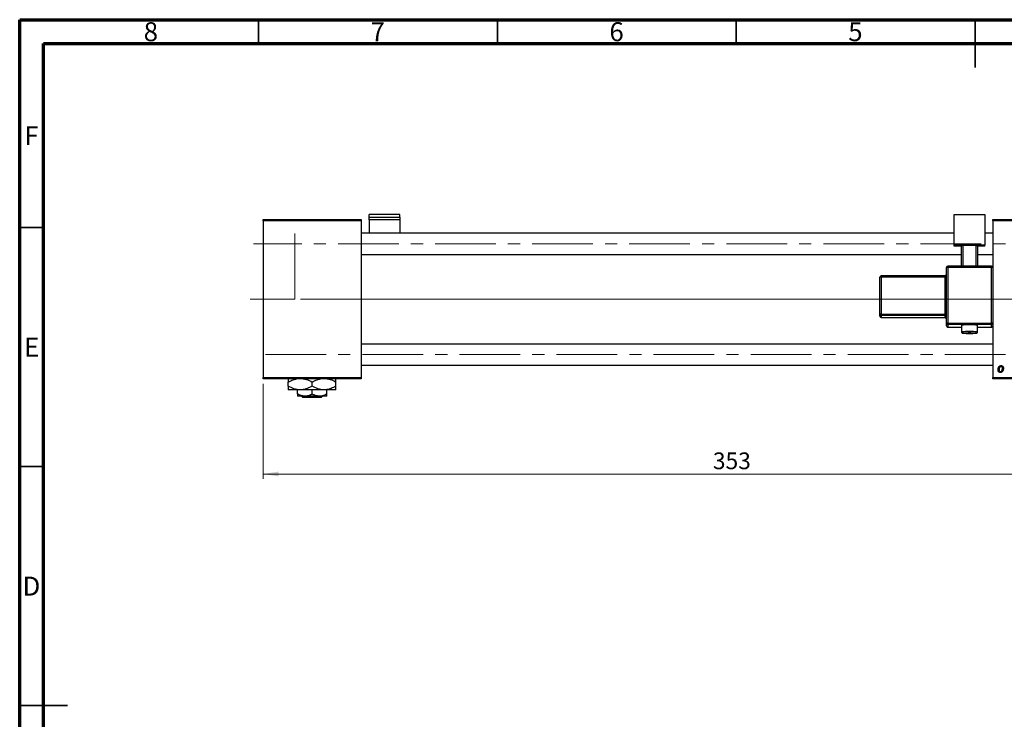
# Model space of a CAD drawing. Units: millimetres. Extents: x 15 to 415, y 5 to 292.
# Drawn here: x 15 to 221, y 146 to 292 of the extents above; entities that cross this region are included whole.
import ezdxf

# ---------------------------------------------------------------- set-up
doc = ezdxf.new("R2010")
doc.units = ezdxf.units.MM
doc.linetypes.add('CENTERX2', pattern=[20.32, 12.7, -2.54, 2.54, -2.54])
doc.styles.add('SLDTEXTSTYLE0', font='TXT', dxfattribs={"width": 0.75})
doc.dimstyles.new('SLDDIMSTYLE0', dxfattribs={"dimtxt": 3.5, "dimasz": 3.302, "dimexe": 0, "dimexo": 0.0625, "dimgap": 0.875, "dimtad": 1, "dimdec": 0, "dimlfac": 1.8, "dimrnd": 1e-09, "dimzin": 12, "dimdsep": 46, "dimtxsty": 'SLDTEXTSTYLE0', "dimsah": 1, "dimcen": 0.09, "dimadec": 0, "dimazin": 3, "dimtfac": 1, "dimtdec": 0, "dimtofl": 0, "dimtmove": 0, "dimatfit": 3, "dimfxl": 1, "dimfrac": 2, "dimtolj": 1, "dimtzin": 12, "dimarcsym": 0})

# ---------------------------------------------------------------- blocks, each defined once
blk = doc.blocks.new('_D')
at = {"color": 7, "linetype": 'Continuous', "lineweight": 0}
for p, q in [((262.05, 228.34), (262.05, 195.95)), ((65.94, 215.84), (65.94, 195.95)), ((65.94, 196.95), (262.05, 196.95))]:
    blk.add_line(p, q, dxfattribs=at)
at = {"color": 7, "linetype": 'Continuous', "lineweight": 18}
for points in [[(65.94, 196.95), (69.24, 196.44), (69.24, 197.46)], [(262.05, 196.95), (258.75, 197.46), (258.75, 196.44)]]:
    blk.add_solid(points, dxfattribs=at)
at = {"color": 7, "linetype": 'Continuous', "lineweight": 18, "insert": (160.12, 201.46), "char_height": 3.5, "attachment_point": 1, "style": 'SLDTEXTSTYLE0'}
blk.add_mtext('353', dxfattribs=at)

msp = doc.modelspace()

# ---------------------------------------------------------------- linework, layer by layer
at = {"color": 7, "linetype": 'Continuous', "lineweight": 70}
for p, q in [((15, 5), (15, 292)), ((15, 292), (415, 292)), ((20, 10), (20, 287)), ((20, 287), (410, 287))]:
    msp.add_line(p, q, dxfattribs=at)
at = {"color": 7, "linetype": 'Continuous', "lineweight": 35}
for p, q in [((65, 287), (65, 292)), ((115, 287), (115, 292)), ((165, 287), (165, 292)), ((215, 292), (215, 282)), ((215, 287), (215, 292)), ((20, 248.5), (15, 248.5)), ((20, 198.5), (15, 198.5)), ((15, 148.5), (25, 148.5)), ((20, 148.5), (15, 148.5))]:
    msp.add_line(p, q, dxfattribs=at)
at = {"color": 7, "linetype": 'Continuous', "lineweight": 25}
for p, q in [((65.94, 250.1711), (86.4956, 250.1711)), ((65.94, 249.8933), (65.94, 250.1711)), ((86.4956, 249.8933), (65.94, 249.8933)), ((65.94, 249.8933), (65.94, 217.1156)), ((86.4956, 250.1711), (86.4956, 249.8933)), ((86.4956, 249.8933), (86.4956, 217.1156)), ((94.5511, 251.2281), (88.1622, 251.2281)), ((88.1622, 250.6784), (88.1622, 251.2281)), ((88.1622, 250.1036), (88.1622, 250.6784)), ((88.1622, 250.6784), (94.5511, 250.6784)), ((94.5511, 250.1036), (88.1622, 250.1036)), ((88.1622, 250.1036), (88.1622, 247.31)), ((94.5511, 250.6784), (94.5511, 251.2281)), ((94.5511, 250.6784), (94.5511, 250.1036)), ((94.5511, 250.1036), (94.5511, 247.31)), ((210.6622, 251.2281), (217.0511, 251.2281)), ((210.6622, 244.8432), (210.6622, 251.2281)), ((217.0511, 251.2281), (217.0511, 244.8432)), ((218.7178, 249.8933), (218.7178, 250.1711)), ((218.7178, 250.1711), (248.1622, 250.1711)), ((248.1622, 249.8933), (218.7178, 249.8933)), ((218.7178, 249.8933), (218.7178, 240.1337)), ((210.6622, 247.31), (86.4956, 247.31)), ((218.7178, 247.31), (217.0511, 247.31)), ((217.0511, 244.8432), (210.6622, 244.8432)), ((210.6622, 244.6076), (210.6622, 244.8432)), ((212.19, 244.6076), (210.6622, 244.6076)), ((212.19, 244.7745), (212.4678, 244.7843)), ((212.19, 240.4115), (212.19, 244.7745)), ((215.2456, 244.7843), (212.4678, 244.7843)), ((212.4678, 244.7843), (212.4678, 240.4115)), ((215.2456, 244.7843), (215.5233, 244.7745)), ((215.2456, 240.4115), (215.2456, 244.7843)), ((215.5233, 244.7745), (215.5233, 240.4115)), ((217.0511, 244.6076), (215.5233, 244.6076)), ((217.0511, 244.6076), (217.0511, 244.8432)), ((86.4956, 242.8656), (212.19, 242.8656)), ((215.5233, 242.8656), (218.7178, 242.8656)), ((208.9956, 228.4744), (208.9956, 240.1337)), ((218.44, 240.4115), (209.2733, 240.4115)), ((209.2733, 240.4113), (209.2733, 240.4115)), ((209.2733, 240.1436), (209.2733, 228.4842)), ((218.44, 240.1436), (209.2733, 240.1436)), ((218.44, 240.4113), (218.44, 240.4115)), ((218.44, 228.4842), (218.44, 240.1436)), ((218.7178, 240.1337), (218.7178, 228.4744)), ((195.1067, 230.3587), (195.1067, 238.1316)), ((208.7178, 238.4094), (195.3844, 238.4094)), ((208.7178, 238.1414), (195.3844, 238.1414)), ((195.3844, 238.1414), (195.3844, 230.3685)), ((208.7178, 230.3685), (208.7178, 238.1414)), ((195.1067, 229.9857), (195.1067, 230.3587)), ((195.3844, 230.3685), (208.7178, 230.3685)), ((195.3844, 230.3685), (195.3844, 230.0811)), ((208.7178, 230.0811), (195.3844, 230.0811)), ((195.3844, 230.0811), (195.3844, 229.7081)), ((195.3844, 229.7081), (208.7178, 229.7081)), ((195.3844, 229.7079), (208.7178, 229.7079)), ((208.7178, 230.3685), (208.7178, 230.0811)), ((208.7178, 229.7081), (208.7178, 230.0811)), ((208.7178, 229.7081), (208.7178, 229.7079)), ((208.9956, 227.9836), (208.9956, 228.4744)), ((209.2733, 228.4842), (218.44, 228.4842)), ((209.2733, 228.4842), (209.2733, 228.1968)), ((218.44, 228.1968), (209.2733, 228.1968)), ((209.2733, 228.1968), (209.2733, 227.706)), ((209.2733, 227.706), (209.2733, 227.7058)), ((209.2733, 227.7058), (212.19, 227.7058)), ((212.19, 228.0692), (212.19, 226.6811)), ((215.5233, 226.6811), (215.5233, 228.0692)), ((215.5233, 227.7058), (218.44, 227.7058)), ((218.44, 228.4842), (218.44, 228.1968)), ((218.44, 227.706), (218.44, 228.1968)), ((218.44, 227.706), (218.44, 227.7058)), ((218.7178, 228.4744), (218.7178, 228.1026)), ((218.7178, 228.1026), (218.7178, 217.1156)), ((218.7178, 224.1433), (86.4956, 224.1433)), ((86.4956, 219.6989), (218.7178, 219.6989)), ((65.94, 217.1156), (86.4956, 217.1156)), ((65.94, 216.8378), (65.94, 217.1156)), ((86.4956, 216.8378), (65.94, 216.8378)), ((86.4956, 217.1156), (86.4956, 216.8378)), ((218.7178, 217.1156), (248.1622, 217.1156)), ((218.7178, 216.8378), (218.7178, 217.1156)), ((248.1622, 216.8378), (218.7178, 216.8378)), ((71.2178, 215.3335), (71.2178, 216.1754)), ((73.7178, 214.56), (71.2178, 214.56)), ((73.1622, 213.6994), (73.1622, 214.56)), ((78.7178, 214.56), (73.7178, 214.56)), ((76.2178, 215.3335), (76.2178, 216.1754)), ((76.2178, 213.6994), (76.2178, 214.56)), ((81.2178, 214.56), (78.7178, 214.56)), ((79.2733, 213.6994), (79.2733, 214.56)), ((81.2178, 215.3335), (81.2178, 216.1754)), ((74.69, 213.2267), (73.1622, 213.2267)), ((74.2933, 212.9489), (74.013, 213.2267)), ((78.1423, 212.9489), (74.2933, 212.9489)), ((77.7456, 213.2267), (74.69, 213.2267)), ((79.2733, 213.2267), (77.7456, 213.2267)), ((78.4226, 213.2267), (78.1423, 212.9489))]:
    msp.add_line(p, q, dxfattribs=at)
at = {"color": 7, "linetype": 'Continuous', "lineweight": 18}
msp.add_line((72.6067, 233.5044), (72.6067, 247.2822), dxfattribs=at)
at = {"color": 7, "linetype": 'CENTERX2', "lineweight": 18}
for p, q in [((256.922, 245.0878), (63.94, 245.0878)), ((72.6067, 233.5044), (63.2733, 233.5044)), ((86.4956, 233.5044), (63.94, 233.5044)), ((220.7178, 233.5044), (86.4956, 233.5044)), ((107.6067, 233.5044), (86.4956, 233.5044)), ((260.44, 233.5044), (105.6067, 233.5044)), ((258.44, 233.5044), (107.6067, 233.5044)), ((66.44, 221.9211), (256.922, 221.9211))]:
    msp.add_line(p, q, dxfattribs=at)
at = {"color": 8, "linetype": 'Continuous', "lineweight": 25}
for p, q in [((209.2733, 240.4115), (209.2733, 240.1436)), ((218.44, 240.4115), (218.44, 240.1436)), ((195.3844, 238.4094), (195.3844, 238.1414)), ((208.7178, 238.4094), (208.7178, 238.1414)), ((195.3844, 229.7081), (195.3844, 229.7079)), ((209.2733, 227.706), (212.19, 227.706)), ((215.5233, 227.706), (218.44, 227.706))]:
    msp.add_line(p, q, dxfattribs=at)
at = {"color": 8, "linetype": 'Continuous', "lineweight": 25, "flags": 128}
for points in [[(212.6992, 226.4307), (212.6939, 226.4304), (212.5103, 226.4156), (212.4725, 226.3995), (212.4765, 226.398)], [(215.2321, 226.3967), (215.2408, 226.3995), (215.2031, 226.4156), (215.0194, 226.4304), (214.8946, 226.4361)]]:
    msp.add_lwpolyline(points, dxfattribs=at)
at = {"color": 7, "linetype": 'Continuous', "lineweight": 25}
for centre, radius, start, end in [((209.2732, 240.1337), 0.2777, 89.982109, 179.982098), ((209.204, 238.1709), 1.9739, 87.986318, 96.06117), ((218.4401, 240.1337), 0.2777, 0.017902, 90.017891), ((218.5094, 238.1709), 1.9739, 83.93883, 92.013682), ((195.3844, 238.1315), 0.2777, 89.982109, 179.982098), ((195.3151, 236.1688), 1.9739, 87.986318, 96.06117), ((208.7178, 238.6872), 0.2778, 270, 0), ((208.7871, 240.1141), 1.9739, 267.986318, 276.06117), ((195.3151, 228.3959), 1.9739, 87.986318, 96.06117), ((195.3844, 230.3588), 0.2777, 180.017902, 270.017891), ((195.3844, 229.9858), 0.2777, 180.017902, 270.017891), ((208.7871, 232.3412), 1.9739, 267.986318, 276.06117), ((208.7179, 229.8034), 0.2777, 0.017902, 90.017891), ((208.7179, 229.4304), 0.2777, 0.017902, 90.017891), ((208.7178, 229.4302), 0.2778, 0, 90), ((209.204, 226.5115), 1.9739, 87.986318, 96.06117), ((209.2732, 228.4744), 0.2777, 180.017902, 270.017891), ((209.2732, 227.9837), 0.2777, 180.017902, 270.017891), ((213.8567, 210.6245), 17.5241, 84.542513, 95.457487), ((218.5094, 226.5115), 1.9739, 83.93883, 92.013682), ((218.4401, 228.4744), 0.2777, 269.982109, 359.982098), ((218.4401, 227.9837), 0.2777, 269.982109, 359.982098), ((213.8628, 244.1939), 17.8498, 265.545734, 274.399642), ((213.7456, 201.7848), 24.6681, 89.741923, 92.430979), ((213.9456, 199.34), 27.1127, 87.994268, 90.187999)]:
    msp.add_arc(centre, radius, start, end, dxfattribs=at)
at = {"color": 8, "linetype": 'Continuous', "lineweight": 25}
for centre, radius, start, end in [((213.3823, 216.5522), 10.1989, 87.333959, 96.71336), ((214.331, 216.5501), 10.2009, 83.287824, 92.665316)]:
    msp.add_arc(centre, radius, start, end, dxfattribs=at)
at = {"color": 7, "linetype": 'Continuous', "lineweight": 25}
for points, knots in [([(212.1939, 226.6799), (212.1943, 226.6556), (212.1951, 226.601), (212.2313, 226.5283), (212.2807, 226.471), (212.3312, 226.4359), (212.3721, 226.4172), (212.3901, 226.4119), (212.3982, 226.4094)], [0, 0, 0, 0, 0.176483913, 0.396353839, 0.579807166, 0.740574984, 0.882928652, 1, 1, 1, 1]), ([(215.3035, 226.4066), (215.3131, 226.4089), (215.3331, 226.4138), (215.3847, 226.4365), (215.4467, 226.4823), (215.4986, 226.5563), (215.5259, 226.6292), (215.5207, 226.6721), (215.5196, 226.6814)], [0, 0, 0, 0, 0.15021559, 0.311671237, 0.493302235, 0.705162871, 0.936008379, 1, 1, 1, 1]), ([(219.8289, 218.7672), (219.8293, 218.7887), (219.83, 218.8309), (219.8338, 218.8934), (219.8409, 218.9541), (219.8513, 219.013), (219.8638, 219.0704), (219.8791, 219.1259), (219.8978, 219.1796), (219.919, 219.2315), (219.9425, 219.2809), (219.968, 219.3272), (219.9945, 219.3708), (220.0235, 219.4107), (220.0539, 219.4475), (220.0859, 219.4811), (220.1195, 219.5118), (220.155, 219.5387), (220.1912, 219.5631), (220.2285, 219.5832), (220.2656, 219.6016), (220.3036, 219.6153), (220.3416, 219.6273), (220.3804, 219.6349), (220.4196, 219.6399), (220.4459, 219.6405), (220.459, 219.6408)], [0, 0, 0, 0, 0.053887, 0.10620979, 0.15712435, 0.20743789, 0.25651287, 0.30454402, 0.3520998, 0.39923454, 0.44535733, 0.48943236, 0.53217248, 0.57335865, 0.61326249, 0.65206723, 0.68997207, 0.72745237, 0.76393435, 0.79943764, 0.83388061, 0.86776568, 0.90090929, 0.93396546, 0.96692401, 1, 1, 1, 1]), ([(220.3004, 218.1762), (220.2837, 218.1766), (220.2509, 218.1775), (220.2026, 218.1847), (220.1569, 218.1971), (220.113, 218.2135), (220.0717, 218.2356), (220.0325, 218.262), (219.9957, 218.2935), (219.9612, 218.3294), (219.9302, 218.3701), (219.9028, 218.4148), (219.8799, 218.4637), (219.8613, 218.5166), (219.8469, 218.5735), (219.8362, 218.6345), (219.8298, 218.6995), (219.8292, 218.7442), (219.8289, 218.7672)], [0, 0, 0, 0, 0.05895649, 0.11568249, 0.17136018, 0.2259596, 0.28051371, 0.33594562, 0.39252929, 0.45090853, 0.51110121, 0.57249646, 0.63555551, 0.70096616, 0.76990898, 0.84240911, 0.91881814, 1, 1, 1, 1]), ([(220.4574, 219.464), (220.4416, 219.4631), (220.409, 219.4612), (220.3608, 219.4456), (220.3129, 219.4208), (220.2737, 219.3935), (220.2432, 219.3662), (220.2209, 219.3418), (220.1984, 219.3151), (220.1779, 219.2843), (220.1571, 219.251), (220.138, 219.214), (220.119, 219.1742), (220.095, 219.1172), (220.0695, 219.0431), (220.0474, 218.9519), (220.0333, 218.8596), (220.0317, 218.7975), (220.0309, 218.7664)], [0, 0, 0, 0, 0.05342488, 0.10947767, 0.1691115, 0.23461829, 0.26975223, 0.30673659, 0.34576065, 0.38717088, 0.43131312, 0.4778806, 0.52741917, 0.57982976, 0.68616124, 0.79102736, 0.89533901, 1, 1, 1, 1]), ([(220.0309, 218.7664), (220.0311, 218.75), (220.0314, 218.7181), (220.0355, 218.6719), (220.0417, 218.6286), (220.0504, 218.5884), (220.0612, 218.551), (220.0751, 218.517), (220.0913, 218.4858), (220.1102, 218.4581), (220.1308, 218.4333), (220.153, 218.4122), (220.1759, 218.3934), (220.2007, 218.3792), (220.2258, 218.3667), (220.2527, 218.3593), (220.2804, 218.3537), (220.2994, 218.3532), (220.3091, 218.3529)], [0, 0, 0, 0, 0.08857863, 0.17176655, 0.24981236, 0.32373338, 0.39321683, 0.45899363, 0.5214195, 0.58213363, 0.63945918, 0.69457083, 0.74701342, 0.79816249, 0.84823567, 0.89776972, 0.9482074, 1, 1, 1, 1]), ([(220.94, 219.0774), (220.9395, 219.0464), (220.9385, 218.9856), (220.9299, 218.8963), (220.9168, 218.8106), (220.8977, 218.7284), (220.8735, 218.65), (220.8432, 218.5752), (220.8077, 218.5042), (220.7674, 218.4373), (220.7224, 218.3764), (220.6736, 218.3227), (220.6205, 218.2775), (220.5637, 218.2406), (220.5032, 218.2113), (220.4388, 218.1909), (220.3707, 218.1782), (220.3241, 218.1769), (220.3004, 218.1762)], [0, 0, 0, 0, 0.07536149, 0.14811674, 0.21852364, 0.28663701, 0.3534497, 0.41845004, 0.48295848, 0.54667281, 0.60853883, 0.66729658, 0.72323881, 0.77791781, 0.8319684, 0.88650629, 0.94221292, 1, 1, 1, 1]), ([(220.3091, 218.3529), (220.3261, 218.3539), (220.3607, 218.3558), (220.4119, 218.3707), (220.4616, 218.3956), (220.502, 218.4227), (220.5333, 218.4496), (220.5559, 218.4737), (220.5778, 218.5008), (220.5986, 218.5309), (220.6188, 218.564), (220.6376, 218.6004), (220.6554, 218.6398), (220.6779, 218.6965), (220.7025, 218.7707), (220.7227, 218.8635), (220.736, 218.9586), (220.7373, 219.0231), (220.738, 219.0557)], [0, 0, 0, 0, 0.05657733, 0.11464347, 0.17538384, 0.24078957, 0.27546245, 0.31222044, 0.35041347, 0.3908759, 0.43379029, 0.47910605, 0.5265959, 0.57736011, 0.68162505, 0.78587901, 0.89204708, 1, 1, 1, 1]), ([(220.738, 219.0557), (220.7378, 219.072), (220.7374, 219.1037), (220.7334, 219.1497), (220.7271, 219.1927), (220.7187, 219.2326), (220.7072, 219.2694), (220.6934, 219.3031), (220.6773, 219.3339), (220.6582, 219.3609), (220.6377, 219.3853), (220.6155, 219.406), (220.5925, 219.4242), (220.568, 219.4389), (220.542, 219.4498), (220.515, 219.4585), (220.4865, 219.4631), (220.4672, 219.4637), (220.4574, 219.464)], [0, 0, 0, 0, 0.08818449, 0.17166976, 0.24929119, 0.32278161, 0.39204066, 0.45739461, 0.51941519, 0.57917367, 0.63616123, 0.69097875, 0.74316998, 0.79450188, 0.84481937, 0.89541735, 0.94731236, 1, 1, 1, 1]), ([(220.459, 219.6408), (220.4761, 219.6404), (220.5096, 219.6395), (220.5587, 219.6322), (220.6055, 219.6204), (220.6502, 219.6039), (220.6922, 219.5823), (220.7322, 219.5564), (220.7697, 219.5255), (220.8046, 219.49), (220.8367, 219.4507), (220.8643, 219.4075), (220.8878, 219.3608), (220.9072, 219.3108), (220.9215, 219.2571), (220.9322, 219.2003), (220.9391, 219.14), (220.9397, 219.0986), (220.94, 219.0774)], [0, 0, 0, 0, 0.06166546, 0.12056921, 0.1782617, 0.23538512, 0.29175479, 0.34826966, 0.40651409, 0.46649062, 0.52746956, 0.58885219, 0.6509422, 0.71544436, 0.78177254, 0.85072965, 0.92367413, 1, 1, 1, 1]), ([(71.2178, 216.1754), (71.5587, 216.3659), (72.1206, 216.68), (72.7353, 216.7932), (72.9771, 216.8378)], [0, 0, 0, 0, 0.6066593, 1, 1, 1, 1]), ([(71.2178, 216.8378), (71.2178, 216.8318), (71.2178, 216.7847), (71.2178, 216.5366), (71.2178, 216.2767), (71.2178, 216.1754)], [0, 0, 0, 0, 0.082277328, 0.642302216, 1, 1, 1, 1]), ([(74.3732, 216.8378), (74.5901, 216.8108), (75.2376, 216.7304), (75.8263, 216.3971), (76.2178, 216.1754)], [0, 0, 0, 0, 0.33494634, 1, 1, 1, 1]), ([(76.2178, 216.1754), (76.5587, 216.3659), (77.1206, 216.68), (77.7353, 216.7932), (77.9771, 216.8378)], [0, 0, 0, 0, 0.6066593, 1, 1, 1, 1]), ([(79.3732, 216.8378), (79.5901, 216.8108), (80.2376, 216.7304), (80.8263, 216.3971), (81.2178, 216.1754)], [0, 0, 0, 0, 0.33494634, 1, 1, 1, 1]), ([(81.2178, 216.1754), (81.2178, 216.2963), (81.2178, 216.5623), (81.2178, 216.799), (81.2178, 216.8365), (81.2178, 216.8378)], [0, 0, 0, 0, 0.445585, 0.98057919, 1, 1, 1, 1]), ([(73.7178, 214.56), (73.2779, 214.6047), (72.4052, 214.6935), (71.6115, 215.1213), (71.2178, 215.3335)], [0, 0, 0, 0, 0.503999725, 1, 1, 1, 1]), ([(71.2178, 215.3335), (71.2178, 215.2097), (71.2178, 214.9373), (71.2178, 214.6303), (71.2178, 214.5837), (71.2178, 214.56)], [0, 0, 0, 0, 0.29070237, 0.63973585, 1, 1, 1, 1]), ([(76.2178, 215.3335), (75.8755, 215.1528), (75.1792, 214.7853), (74.3159, 214.5759), (73.8225, 214.5628), (73.7178, 214.56)], [0, 0, 0, 0, 0.43238486, 0.87955351, 1, 1, 1, 1]), ([(78.7178, 214.56), (78.2779, 214.6047), (77.4052, 214.6935), (76.6115, 215.1213), (76.2178, 215.3335)], [0, 0, 0, 0, 0.50399972, 1, 1, 1, 1]), ([(81.2178, 215.3335), (80.8755, 215.1528), (80.1792, 214.7853), (79.3159, 214.5759), (78.8225, 214.5628), (78.7178, 214.56)], [0, 0, 0, 0, 0.43238486, 0.87955351, 1, 1, 1, 1]), ([(81.2178, 214.56), (81.2178, 214.5601), (81.2178, 214.5619), (81.2178, 214.6607), (81.2178, 214.9648), (81.2178, 215.2301), (81.2178, 215.3335)], [0, 0, 0, 0, 0.023868691, 0.385031831, 0.760305855, 1, 1, 1, 1]), ([(74.69, 213.2267), (74.4212, 213.254), (73.8879, 213.3082), (73.4028, 213.5697), (73.1622, 213.6994)], [0, 0, 0, 0, 0.50399587, 1, 1, 1, 1]), ([(73.1622, 213.6994), (73.1622, 213.6208), (73.1622, 213.453), (73.1622, 213.2682), (73.1622, 213.2406), (73.1622, 213.2267)], [0, 0, 0, 0, 0.302462785, 0.645833824, 1, 1, 1, 1]), ([(76.2178, 213.6994), (76.0086, 213.5889), (75.5831, 213.3643), (75.0555, 213.2364), (74.754, 213.2284), (74.69, 213.2267)], [0, 0, 0, 0, 0.43238256, 0.87954861, 1, 1, 1, 1]), ([(77.7456, 213.2267), (77.4768, 213.254), (76.9434, 213.3082), (76.4584, 213.5697), (76.2178, 213.6994)], [0, 0, 0, 0, 0.503995873, 1, 1, 1, 1]), ([(79.2733, 213.6994), (79.0641, 213.5889), (78.6386, 213.3643), (78.1111, 213.2364), (77.8095, 213.2284), (77.7456, 213.2267)], [0, 0, 0, 0, 0.43238256, 0.87954861, 1, 1, 1, 1]), ([(79.2733, 213.2267), (79.2733, 213.2268), (79.2733, 213.2281), (79.2733, 213.2899), (79.2733, 213.4748), (79.2733, 213.6361), (79.2733, 213.6994)], [0, 0, 0, 0, 0.02983892, 0.3881078, 0.76008541, 1, 1, 1, 1])]:
    msp.add_open_spline(points, degree=3, knots=knots, dxfattribs=at)

# ---------------------------------------------------------------- texts
at = {"color": 7, "linetype": 'Continuous', "lineweight": 0, "char_height": 3.9688, "attachment_point": 2, "style": 'SLDTEXTSTYLE0'}
for s, insert in [('8', (42.46, 291.4739)), ('7', (89.96, 291.4739)), ('6', (139.96, 291.4739)), ('5', (189.96, 291.4739)), ('F', (17.4577, 269.7239)), ('E', (17.5078, 225.4739)), ('D', (17.4527, 175.4739))]:
    msp.add_mtext(s, dxfattribs=dict(at, insert=insert))

# ---------------------------------------------------------------- dimensions: what is measured, and where the dimension line sits
at = {"color": 7, "linetype": 'Continuous', "lineweight": 18}
dim = msp.add_linear_dim(base=(262.0511, 196.9489), p1=(65.94, 216.8378), p2=(262.0511, 229.3378), dimstyle='SLDDIMSTYLE0', dxfattribs=at)
dim.commit()
dim.dimension.update_dxf_attribs({"geometry": '_D', "text_midpoint": (163.9956, 196.9489), "dimtype": 160})

doc.saveas('drawing.dxf')
